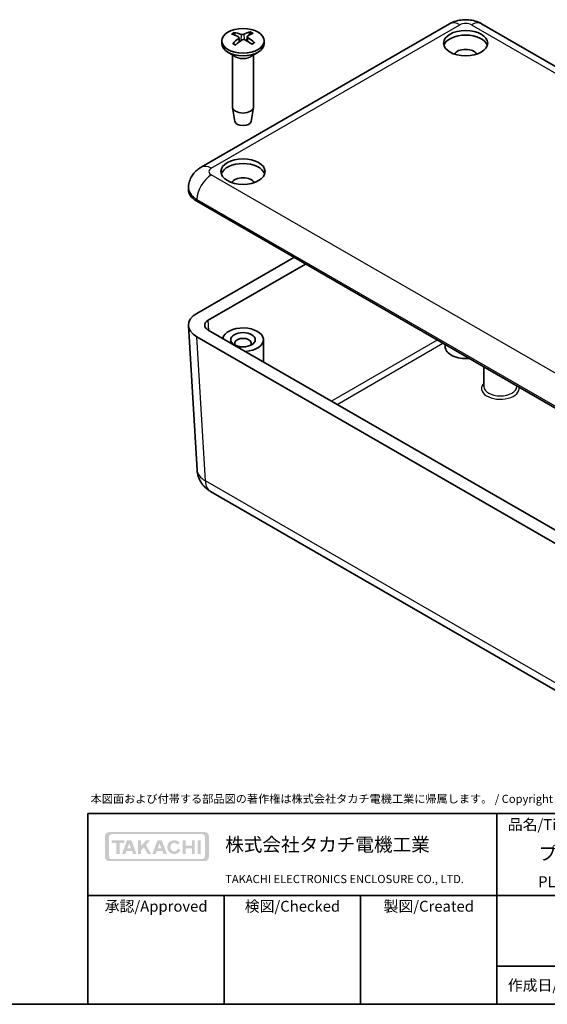
# Model space of a CAD drawing. Units: millimetres. Extents: x 10 to 1473, y 5 to 286.
# Drawn here: x 141 to 206, y 5 to 126 of the extents above; entities that cross this region are included whole.
import ezdxf
from ezdxf.enums import TextEntityAlignment as Align

# ---------------------------------------------------------------- set-up
doc = ezdxf.new("R2010")
doc.units = ezdxf.units.MM
doc.header["$LTSCALE"] = 0.6666666666666666
doc.linetypes.add('CHAIN', pattern=[0.35429999999999995, 0.2362, -0.0295, 0.0591, -0.0295])
for name, color, linetype, lineweight in [('Border (ISO)', 7, 'Continuous', 35), ('Hatch (ISO)', 1, 'Continuous', 18), ('Title (ISO)', 7, 'Continuous', 35), ('Visible (ISO)', 7, 'Continuous', 35), ('Visible Narrow (ISO)', 7, 'Continuous', 25)]:
    doc.layers.add(name, color=color, linetype=linetype, lineweight=lineweight)
doc.styles.add('Note Text (TK)', font='txt')
doc.styles.add('takachi1', font='txt', dxfattribs={"height": 2.5})
doc.styles.add('文字スタイル67', font='arial.ttf')

# ---------------------------------------------------------------- blocks, each defined once
blk = doc.blocks.new('図面枠 tk図枠')
at = {"layer": 'Border (ISO)'}
blk.add_line((14.50000000000001, 8.000000000000007), (405.4999999999999, 8.000000000000007), dxfattribs=at)
blk = doc.blocks.new('表題欄 tk表題欄')
at = {"layer": 'Hatch (ISO)'}
h = blk.add_hatch(color=256, dxfattribs=at)
edge = h.paths.add_edge_path(flags=0)
edge.add_arc((95.57537688673352, 236.2990653650367), 0.5958259999999996, 269.9999999999897, 360)
edge.add_line((96.17120288673351, 236.2990653650368), (96.17120288673348, 239.7107813650365))
edge.add_arc((95.5753768867335, 239.7107813650366), 0.5958259999999996, 0, 90.0000000000068)
edge.add_line((95.57537688673342, 240.3066073650366), (79.13710888673356, 240.3066073650366))
edge.add_arc((79.13710888673353, 239.7107813650366), 0.5958259999999996, 89.99999999999744, 180)
edge.add_line((78.54128288673353, 239.7107813650365), (78.54128288673331, 236.2990653650368))
edge.add_arc((79.13710888673332, 236.2990653650365), 0.5958259999999996, 180, 270.0000000000231)
edge.add_line((79.13710888673356, 235.7032393650365), (95.57537688673342, 235.7032393650367))
edge = h.paths.add_edge_path()
edge.add_line((77.83935088673357, 239.9556413650366), (77.83935088673357, 236.0542053650368))
edge.add_arc((78.54128288673346, 236.0542053650367), 0.7019319999998935, 180, 270.0000000000087)
edge.add_line((78.54128288673357, 235.3522733650368), (96.17120288673352, 235.3522733650368))
edge.add_arc((96.17120288673351, 236.0542053650367), 0.7019319999998921, 270, 360)
edge.add_line((96.8731348867334, 236.0542053650368), (96.87313488673352, 239.9556413650366))
edge.add_arc((96.1712028867336, 239.9556413650367), 0.7019319999998921, 0, 90.00000000000873)
edge.add_line((96.17120288673348, 240.6575733650367), (78.54128288673357, 240.6575733650366))
edge.add_arc((78.54128288673357, 239.9556413650366), 0.7019319999999984, 90, 180)
for points in [[(79.07181288673355, 239.1476033650369), (79.07181288673355, 238.6578833650367), (79.92066088673353, 238.6578833650367), (79.92066088673353, 236.6581933650368), (80.50832488673353, 236.6581933650368), (80.50832488673353, 238.6578833650367), (81.35717288673355, 238.6578833650367), (81.35717288673355, 239.1476033650369)], [(85.68407849525303, 236.6581933650368), (84.9434673993943, 237.8918698287545), (84.41792288673358, 237.3246628822781), (84.41792288673358, 236.6581933650368), (83.89555488673355, 236.6581933650368), (83.89555488673355, 239.1476033650369), (84.41792288673358, 239.1476033650369), (84.41792288673358, 238.0993979968839), (85.38913556809511, 239.1476033650369), (86.10696490847272, 239.1476033650369), (85.31925422435492, 238.2974470774499), (86.30334488673353, 236.6581933650368)], [(92.09142939614459, 239.1476033650369), (92.09142939614459, 236.6581933650368), (92.60971639614465, 236.6581933650368), (92.60971639614465, 237.6580383650368), (93.76872039614462, 237.6580383650368), (93.76872039614462, 236.6581933650368), (94.28700739614459, 236.6581933650368), (94.28700739614459, 239.1476033650369), (93.76872039614462, 239.1476033650369), (93.76872039614462, 238.1477583650367), (92.60971639614465, 238.1477583650367), (92.60971639614465, 239.1476033650369)], [(94.84202339614467, 239.1476033650369), (94.84202339614467, 236.6581933650368), (95.36439139614473, 236.6581933650368), (95.36439139614473, 239.1476033650369)]]:
    blk.add_hatch(color=256, dxfattribs=at).paths.add_polyline_path(points)
h = blk.add_hatch(color=256, dxfattribs=at)
h.paths.add_polyline_path([(82.59020695886475, 237.7110913650368), (81.95242681460243, 237.7110913650368), (82.27131688673356, 238.5794973650367)], flags=0)
h.paths.add_polyline_path([(82.77903014574996, 237.1968853650368), (81.76360362771717, 237.1968853650368), (81.56578886050404, 236.6581933650368), (80.94907288673355, 236.6581933650368), (81.86321688673357, 239.1476033650369), (82.67941688673353, 239.1476033650369), (83.59356088673351, 236.6581933650368), (82.97684491296302, 236.6581933650368)])
h = blk.add_hatch(color=256, dxfattribs=at)
h.paths.add_polyline_path([(87.52707281460246, 237.7110913650368), (88.16485295886469, 237.7110913650368), (87.84596288673359, 238.5794973650367)], flags=0)
h.paths.add_polyline_path([(87.14043486050403, 236.6581933650368), (87.3382496277172, 237.1968853650368), (88.35367614574989, 237.1968853650368), (88.551490912963, 236.6581933650368), (89.16820688673343, 236.6581933650368), (88.25406288673352, 239.1476033650369), (87.43786288673356, 239.1476033650369), (86.52371888673358, 236.6581933650368)])
h = blk.add_hatch(color=256, dxfattribs=at)
edge = h.paths.add_edge_path()
edge.add_arc((90.52309888673334, 237.9028983650369), 1.273272000000011, 38.55054079078439, 336.5820184016556)
edge.add_line((91.69149139614446, 237.3968543650369), (91.17255542714857, 237.6216113977801))
edge.add_ellipse((90.52309888673352, 237.9028983650369), major_axis=(0, -0.7998759999999119), ratio=0.8673469387756529, start_angle=128.5505407907963, end_angle=426.582018401653, ccw=False)
edge.add_line((91.09381514418376, 238.3576891122095), (91.51887237036831, 238.6964075050431))
at = {"layer": 'Title (ISO)'}
for p, q in [((74.70882392282105, 244.052739026017), (255.7088239228211, 244.052739026017)), ((74.70882392282105, 209.052739026017), (74.70882392282105, 244.052739026017)), ((149.7088239228211, 244.052739026017), (149.7088239228211, 209.052739026017)), ((230.7088239228211, 244.052739026017), (230.7088239228211, 209.052739026017)), ((255.7088239228211, 244.052739026017), (255.7088239228211, 209.052739026017)), ((243.2088239228211, 239.552739026017), (251.2088239228211, 240.5527390260171)), ((251.2088239228211, 234.552739026017), (251.2088239228211, 240.5527390260171)), ((243.2088239228211, 239.552739026017), (243.2088239228211, 235.552739026017)), ((243.2088239228211, 235.552739026017), (251.2088239228211, 234.552739026017)), ((230.7088239228211, 231.052739026017), (255.7088239228211, 231.052739026017)), ((74.70882392282105, 229.052739026017), (230.7088239228211, 229.052739026017)), ((99.70882392282108, 229.052739026017), (99.70882392282108, 209.052739026017)), ((124.708823922821, 229.052739026017), (124.708823922821, 209.052739026017)), ((230.7088239228211, 220.052739026017), (255.7088239228211, 220.052739026017)), ((149.7088239228211, 216.052739026017), (230.7088239228211, 216.052739026017)), ((255.7088239228211, 209.052739026017), (74.70882392282105, 209.052739026017))]:
    blk.add_line(p, q, dxfattribs=at)
at = {"layer": 'Title (ISO)', "color": 4, "linetype": 'CHAIN', "lineweight": 18, "ltscale": 8.889559745788574}
blk.add_line((238.2088239228211, 241.552739026017), (238.2088239228211, 233.552739026017), dxfattribs=at)
at = {"layer": 'Title (ISO)', "color": 4, "linetype": 'CHAIN', "lineweight": 18, "ltscale": 20.00163269042969}
blk.add_line((252.2088239228211, 237.552739026017), (234.2088239228211, 237.552739026017), dxfattribs=at)
at = {"layer": 'Title (ISO)'}
for radius in [3, 2]:
    blk.add_circle((238.2088239228211, 237.552739026017), radius, dxfattribs=at)
at = {"layer": 'Title (ISO)', "color": 1, "char_height": 2.000000029802322, "line_spacing_factor": 1.5, "style": 'Note Text (TK)'}
for s, insert, attachment_point in [('\\fＭＳ Ｐゴシック|b0|i0;\\H2.0000;品名/Title', (151.708823922821, 242.052739026017), 4), ('\\fＭＳ Ｐゴシック|b0|i0;\\H2.0000;尺度/Scale', (232.7088239228211, 229.052739026017), 4), ('\\fＭＳ Ｐゴシック|b0|i0;\\H2.0000;承認/Approved', (87.20882392282108, 227.052739026017), 5), ('\\fＭＳ Ｐゴシック|b0|i0;\\H2.0000;検図/Checked', (112.208823922821, 227.052739026017), 5), ('\\fＭＳ Ｐゴシック|b0|i0;\\H2.0000;製図/Created', (137.2088239228211, 227.052739026017), 5), ('\\fＭＳ Ｐゴシック|b0|i0;\\H2.0000;作成日/Date', (151.708823922821, 212.552739026017), 4)]:
    blk.add_mtext(s, dxfattribs=dict(at, insert=insert, attachment_point=attachment_point))
at = {"layer": 'Title (ISO)', "color": 7, "line_spacing_factor": 1.5, "style": 'Note Text (TK)'}
for s, insert, char_height, attachment_point in [('株式会社タカチ電機工業', (99.87313488673345, 238.052739026017), 2.5, 4), ('\\fArial|b0|i0;\\H1.4986;TAKACHI ELECTRONICS ENCLOSURE CO., LTD.', (99.87313488673342, 232.052739026017), 1.49859994649887, 4), ('\\fＭＳ Ｐゴシック|b0|i0;\\H2.0000;/', (243.2088239228211, 214.552739026017), 2.000000029802322, 5)]:
    blk.add_mtext(s, dxfattribs=dict(at, insert=insert, char_height=char_height, attachment_point=attachment_point))
at = {"layer": 'Title (ISO)', "color": 7}
for tag, p, height, style in [('<品名>_001', (157.3395057354996, 235.5044435297737), 2.5, 'Note Text (TK)'), ('<Title>_001', (157.2777188673935, 230.5513747487906), 2.000000029802322, '文字スタイル67'), ('<尺度>_001', (240.0412101876103, 222.302739026017), 2.5, 'Note Text (TK)'), ('<ページ_No.>_001', (238.0980284456275, 213.302739026017), 2.5, 'Note Text (TK)'), ('<総ページ数>_001', (246.7855284409709, 213.302739026017), 2.5, 'Note Text (TK)'), ('作成日_001', (175.5610963783169, 211.2601253517655), 2.5, 'Note Text (TK)')]:
    blk.add_attdef(tag, p, '', height=height, dxfattribs=dict(at, style=style))
at = {"layer": 'Title (ISO)', "color": 7, "style": 'Note Text (TK)'}
blk.add_attdef('<承認>', text='', height=2.5, dxfattribs=at).set_placement((87.20882392282108, 217.052739026017), align=Align.MIDDLE_CENTER)

msp = doc.modelspace()

# ---------------------------------------------------------------- linework, layer by layer
at = {"layer": 'Visible (ISO)'}
for p, q in [((163.4925819463749, 107.7693364628131), (193.8870028883875, 125.3175635755468)), ((197.8003549500691, 125.3175635755468), (242.3369115158126, 99.60437065353584)), ((166.0200678435462, 123.2408477952189), (166.0200678435462, 122.9142491628478)), ((168.1141246072606, 123.6794817530842), (168.1749503357354, 123.1129069436935)), ((169.1259839873497, 123.7516500295568), (169.0718451151423, 123.2473614337498)), ((171.2200678435462, 123.2408477952189), (171.2200678435462, 122.9142491628478)), ((167.680118349885, 121.3340381456257), (166.7815902124612, 121.8528036076418)), ((169.5600173372074, 121.3340381456257), (170.4585454746312, 121.8528036076418)), ((167.3200678435462, 121.5419134023823), (167.3200678435462, 115.1575316440345)), ((169.9200678435462, 121.5419134023823), (169.9200678435462, 115.1575316440345)), ((167.6200381912435, 113.3852529136504), (167.3264971490253, 115.0829777300378)), ((169.6200974958489, 113.3852529136504), (169.9136385380671, 115.0829777300379)), ((161.9389684221818, 105.1034106210823), (161.954931685442, 105.3673336237702)), ((162.9617059678438, 103.6049754523053), (207.5124484350163, 77.8835922962856)), ((174.8426075179878, 96.74553374411424), (162.9617059678438, 89.88609203592316)), ((164.3767810309084, 89.07009284265155), (176.2568210803609, 95.9290371631865)), ((161.9389684221818, 88.3876568671462), (163.0080584911067, 70.71223195339728)), ((162.9617059678438, 87.0300948594725), (207.5124484350163, 61.30871170345275)), ((208.925800496698, 62.12570567203658), (164.3767810309084, 87.8460940527441)), ((171.1200678435462, 83.95285559624482), (171.1200678435462, 86.66180096965684)), ((193.3436789192283, 85.80447955968272), (193.3436789192283, 86.06393519031155)), ((198.0863196063476, 80.94632490316278), (198.0863196063476, 83.32577031293357)), ((202.0863196063476, 80.94632490316275), (202.0863196063476, 81.01636923617502)), ((164.6486912950937, 68.1013409480805), (208.1324765275388, 42.99596583874441))]:
    msp.add_line(p, q, dxfattribs=at)
for centre, major_axis in [((168.6200678435462, 123.2408477952189), (2.600000000000004, -1.531e-13)), ((195.8436789192283, 122.9550739918942), (-2.699999999999998, -2e-16)), ((168.6200678435462, 107.2375148090355), (-2.699999999999998, -2e-16)), ((168.6200678435462, 86.66180096965684), (-1.499999999999998, -8.96e-14))]:
    msp.add_ellipse(centre, major_axis=major_axis, ratio=0.577350269189626, dxfattribs=at)
for centre, major_axis, ratio, start_param, end_param in [((168.4916728675455, 118.7447791094183), (-3.197787856687261, 5.072446540161417), 0.6939752004932658, 5.5629549462863, 5.756224240220311), ((168.7744022286933, 118.7584998997997), (-2.39448813001361, -5.497452835122455), 0.6019276204219548, 3.584436828844172, 3.77770612277823), ((168.4538869558519, 118.9148525636195), (2.834168419521057, 5.284226570555067), 0.4469831159312349, 0.4859706454591333, 0.6792399393931552), ((168.6200678435462, 122.9142491628478), (2.600000000000004, -1.1e-15), 0.5773502691896262, 3.141592653589797, 6.28318530717959), ((168.7624836251799, 118.9298286884727), (3.538652574516423, -4.840815947341885), 0.5474522589816755, 2.378304710218266, 2.571574004152342), ((168.7862487312405, 118.7665948157062), (-2.010052046402392, -5.649358534375863), 0.5476218990047972, 3.914558436967251, 4.107827730901321), ((168.4657334583991, 118.9229474795259), (3.196122843800691, 5.073495821079141), 0.5012888373483911, 0.888943159587253, 1.082212453521266), ((167.8712555138271, 123.6457772866318), (-0.2423775417691761, -0.0374603399751532), 0.5767967809456775, 2.402253534568146, 3.870818189685569), ((168.557125277312, 124.1144441943265), (0.2433220097964652, 0.002700748506852), 0.4750162990625729, 4.05669990583681, 5.525264560954214), ((168.6830104097804, 123.2497901940548), (-0.2433110118319852, 0.0038924407650139), 0.6796086121069641, 4.072844106216926, 5.541408761334412), ((168.7484628195468, 118.9366682699073), (3.920500542739519, -4.5370956099196), 0.5933364174197023, 1.962020101467569, 2.155289395401624), ((169.3688801732653, 123.7184571017494), (0.24248288733942, -0.0364046225465681), 0.5601156673577286, 2.575058894382696, 4.043623549500185), ((168.4776520619125, 118.7516186908529), (-2.767800311410249, 5.319289662664455), 0.648091042055243, 5.248719413450473, 5.441988707384487), ((195.8436789192283, 122.3835263852448), (2.699999999999998, 0), 0.577350269189626, 0.1843666767592471, 2.957225976830561), ((195.8436789192283, 121.3629056590851), (1.449999999999997, 0), 0.5773502691896258, 0.3070905538204676, 2.834502099769325), ((168.6200678435462, 115.1575316440345), (1.300000000000003, 5e-16), 0.5773502691896262, 3.141592653589794, 6.283185307179587), ((168.6200678435462, 113.4428888240862), (-1.005000000000004, -8e-16), 0.5773502691896261, 0.0994957437244036, 3.042096909865387), ((168.6200678435462, 106.6659672023861), (2.699999999999997, 3e-16), 0.5773502691896258, 0.1843666767592394, 2.957225976830553), ((168.6200678435462, 105.6453464762264), (1.449999999999997, 0), 0.5773502691896258, 0.3070905538204676, 2.834502099769311), ((165.4411044185567, 105.0329740405306), (-3.504265511270005, 3.4e-15), 0.5766474987882249, 6.248321177179849, 7.067974482991429), ((165.4411044185567, 88.45809344769783), (-3.504265511270007, 9e-16), 0.5766474987882252, 5.498396131367755, 7.067974482991426), ((165.4393803669281, 88.4580934476978), (-1.501828076258574, 4e-16), 0.576647498788225, 5.498396131367751, 7.067974482991423), ((168.6200678435462, 86.66180096965684), (-2.499999999999999, 2e-16), 0.5773502691896258, 1.687451786989973, 6.166529846984514), ((168.6200678435462, 86.25355267919298), (-0.9999999999999984, 0), 0.577350269189626, 2.582602787564809, 6.842175173204569), ((195.8436789192283, 85.80447955968272), (-2.500000000000001, 0), 0.5773502691896258, 0, 1.737465799520075)]:
    msp.add_ellipse(centre, major_axis=major_axis, ratio=ratio, start_param=start_param, end_param=end_param, dxfattribs=at)
for points, knots in [([(193.8870028883874, 125.3175635755468), (194.1572360065893, 125.4735827390846), (194.4229138821016, 125.5800597128089), (194.9456224457236, 125.7338756819889), (195.2031786056498, 125.7805984291817), (195.7160401656314, 125.8275163240262), (195.9713176728251, 125.8275163240262), (196.4841792328068, 125.7805984291817), (196.741735392733, 125.7338756819889), (197.264443956355, 125.5800597128089), (197.5301218318673, 125.4735827390846), (197.8003549500691, 125.3175635755468)], [-0.7847891758118398, -0.7847891758118398, -0.7847891758118398, -0.7847891758118398, -0.4708735054871054, -0.4708735054871054, -0.1569578351623708, -0.1569578351623708, 0.1569578351623637, 0.1569578351623637, 0.4708735054870982, 0.4708735054870982, 0.7847891758118327, 0.7847891758118327, 0.7847891758118327, 0.7847891758118327]), ([(167.4980151064612, 124.2451426769243), (167.5051795753694, 124.2441677845742), (167.5129411766118, 124.2418233687649), (167.529306855198, 124.2345230748384), (167.5404143732377, 124.2271079353539), (167.5574640925952, 124.2114417282707), (167.5664439068358, 124.2004681300205), (167.5776243367669, 124.182081745107), (167.5823206969938, 124.1720537529227), (167.5853574643543, 124.1627177298638)], [0.0118419235258098, 0.0118419235258098, 0.0118419235258098, 0.0118419235258098, 0.0144214474114773, 0.0144214474114773, 0.0180463290480594, 0.0180463290480594, 0.0216199422312016, 0.0216199422312016, 0.0245028917700755, 0.0245028917700755, 0.0245028917700755, 0.0245028917700755]), ([(169.4459968847891, 124.2530141297834), (169.4484320423183, 124.2626157040891), (169.4522904718173, 124.2730588582364), (169.4615911059953, 124.2924391844451), (169.4691406574938, 124.3042149489844), (169.4835831462263, 124.3214094656288), (169.493050624879, 124.329823104935), (169.5070758893975, 124.3385982642881), (169.5137509589645, 124.3416432883865), (169.5199374182058, 124.3432660981859)], [0.0329150768360154, 0.0329150768360154, 0.0329150768360154, 0.0329150768360154, 0.0357980263748801, 0.0357980263748801, 0.0393716395580223, 0.0393716395580223, 0.0429965211946043, 0.0429965211946043, 0.045576045080272, 0.045576045080272, 0.045576045080272, 0.045576045080272]), ([(167.3834078695376, 122.8833392582334), (167.3886643625895, 122.8895356116146), (167.3945207578297, 122.8950535497403), (167.4071652378206, 122.9045022786775), (167.416056144236, 122.9086332349356), (167.4302414754921, 122.9110005927323), (167.4380545734828, 122.9097223868792), (167.4441951090703, 122.9061690149192), (167.444623249298, 122.9059042681607), (167.445050495031, 122.9056232293081)], [0.0118419235258097, 0.0118419235258097, 0.0118419235258097, 0.0118419235258097, 0.0144214474114773, 0.0144214474114773, 0.0180463290480594, 0.0180463290480594, 0.0216199422312016, 0.0216199422312016, 0.0218876874451728, 0.0218876874451728, 0.0218876874451728, 0.0218876874451728]), ([(167.7553270084778, 122.7514848166704), (167.7386316420092, 122.7577815497929), (167.7221626959893, 122.7642556705305), (167.6818782910094, 122.7807501372875), (167.6583494969865, 122.7909753066219), (167.6124255945427, 122.8121327075742), (167.5900305065145, 122.8230649401361), (167.5464510970189, 122.8455875679274), (167.5252667996674, 122.8571779621715), (167.4841809528492, 122.8809638078557), (167.4642794319883, 122.8931592547461), (167.4450523319359, 122.9056286125266)], [4.589506820116674, 4.589506820116674, 4.589506820116674, 4.589506820116674, 4.627716165277997, 4.627716165277997, 4.684348922735761, 4.684348922735761, 4.740981680193526, 4.740981680193526, 4.79761443765129, 4.79761443765129, 4.854247195109056, 4.854247195109056, 4.854247195109056, 4.854247195109056]), ([(169.9477092535393, 123.0230729176793), (169.9326916768049, 123.0092225860476), (169.9169202922777, 122.9955515640191), (169.8839127138654, 122.9686357846142), (169.8666765620254, 122.9553910606039), (169.8307914973008, 122.929392868844), (169.8121426230997, 122.9166394208012), (169.773492097501, 122.8916852376956), (169.7534904798954, 122.8794845130011), (169.721479292536, 122.8610393401054), (169.7099178411441, 122.8545822452035), (169.6981674949536, 122.8482221306109)], [2.999376374405111, 2.999376374405111, 2.999376374405111, 2.999376374405111, 3.056142242702473, 3.056142242702473, 3.112908110999834, 3.112908110999834, 3.169673979297196, 3.169673979297196, 3.226439847594557, 3.226439847594557, 3.257694261883465, 3.257694261883465, 3.257694261883465, 3.257694261883465]), ([(169.9477325446881, 123.0230291736388), (169.9499667814532, 123.0250995261739), (169.9523372682099, 123.0268792832281), (169.9613796526988, 123.0321787682593), (169.9705821434583, 123.0342827366915), (169.9874145845239, 123.033420664198), (169.998034943362, 123.0302365851215), (170.013233965206, 123.0221390948763), (170.0203038495991, 123.0172484661059), (170.0266825685924, 123.0116167668691)], [0.0345236155126207, 0.0345236155126207, 0.0345236155126207, 0.0345236155126207, 0.0357980263748801, 0.0357980263748801, 0.0393716395580223, 0.0393716395580223, 0.0429965211946043, 0.0429965211946043, 0.0455760450802719, 0.0455760450802719, 0.0455760450802719, 0.0455760450802719]), ([(161.954931685442, 105.3673336237702), (161.9697306730766, 105.6120074845958), (162.0169071241538, 105.8520530015037), (162.1605280853721, 106.2949721841701), (162.2563506547115, 106.4977627680564), (162.4733051752923, 106.8573305575895), (162.5941958188933, 107.0144702725538), (162.844453376522, 107.2884331601158), (162.9738903922918, 107.4055131019161), (163.2333405726494, 107.6086516640937), (163.3634679181788, 107.694792443878), (163.4925819463749, 107.7693364628131)], [0.0348641299997479, 0.0348641299997479, 0.0348641299997479, 0.0348641299997479, 0.1848491391621654, 0.1848491391621654, 0.3348341483245829, 0.3348341483245829, 0.4848191574870004, 0.4848191574870004, 0.634804166649418, 0.634804166649418, 0.7847891758118355, 0.7847891758118355, 0.7847891758118355, 0.7847891758118355]), ([(163.0080584911067, 70.71223195339728), (163.0245959141475, 70.43881628176943), (163.0773553147423, 70.17090153704889), (163.236820198564, 69.6791205643611), (163.3427794613464, 69.45535369997822), (163.5800962763859, 69.0620386292695), (163.7111644534929, 68.8920550902081), (163.9788136427265, 68.59905317078208), (164.1154790521065, 68.47572636614724), (164.3852614425218, 68.26449811872708), (164.5185157908158, 68.17649781051723), (164.6486912950937, 68.1013409480805)], [0.0348641299997499, 0.0348641299997499, 0.0348641299997499, 0.0348641299997499, 0.1848491391621674, 0.1848491391621674, 0.3348341483245849, 0.3348341483245849, 0.4848191574870025, 0.4848191574870025, 0.63480416664942, 0.63480416664942, 0.7847891758118374, 0.7847891758118374, 0.7847891758118374, 0.7847891758118374])]:
    msp.add_open_spline(points, degree=3, knots=knots, dxfattribs=at)
for points, weights in [([(167.6655289758965, 123.9162451070242), (167.6270433067251, 124.0345617207245), (167.5853574643544, 124.1627177298638)], [1.190883393008179, 1.175462486035133, 1.158392352181848]), ([(169.4459968847891, 124.2530141297833), (169.4042033212663, 124.0882264308974), (169.3663829829551, 123.9391064557136)], [1.158392352333543, 1.179813704097576, 1.198637886347231])]:
    msp.add_rational_spline(points, weights, degree=2, dxfattribs=at)
at = {"layer": 'Visible Narrow (ISO)'}
for p, q in [((164.7425819463749, 107.6455144056713), (195.1370028883875, 125.193741518405)), ((196.5503549500691, 125.193741518405), (241.0869115158126, 99.48054859639404)), ((168.0649104709478, 123.5792583132358), (168.1074969549282, 123.0580123885043)), ((168.409787355261, 124.0211840682649), (168.3621815450478, 123.2589346308365)), ((168.7347238771412, 124.0369531623762), (168.7828816305456, 123.399746283352)), ((169.2025380883347, 123.6344671178923), (169.1715845130794, 123.1891282459153)), ((209.2791385121183, 81.1163222903887), (164.7425819463749, 106.8295152123997)), ((162.9617059678438, 103.6049754523053), (162.9758918692728, 103.8395130678251)), ((162.9758918692728, 103.8395130678251), (207.5124484350163, 78.12632014581408)), ((164.4534928800443, 87.80180444599542), (164.3767810309084, 89.07009284265155)), ((164.0286632025712, 69.38993241032532), (162.9617059678438, 87.0300948594725)), ((192.3691796675416, 86.62656259559795), (179.4291255718278, 79.15561888010927)), ((180.1236781424523, 78.75461876649285), (193.0637322381661, 86.22556248198153)), ((207.5124484350163, 44.28455730098922), (164.0286632025712, 69.38993241032532))]:
    msp.add_line(p, q, dxfattribs=at)
for centre, major_axis, ratio, start_param, end_param in [((195.1370028883875, 123.1525000660857), (-1.249999999999999, 2.165063509461098), 0.5773502691896257, 5.497787143782138, 6.283185307179587), ((195.8436789192283, 124.7847468432772), (0.9999999999999998, -1e-15), 0.5780538960696172, 0.7860071509830684, 2.355585502606746), ((196.5503549500691, 123.1525000660857), (1.249999999999975, 2.165063509461108), 0.5773502691896308, 0, 0.7853981633974448), ((168.6200678435462, 123.5311567080344), (-1.669829403296898, -1.1e-15), 0.577350269189626, 5.449236435337874, 5.714055643761172), ((168.6200678435462, 123.4908443800797), (1.557198434130332, -9.14e-14), 0.577350269189626, 2.297579628847334, 2.519740697144792), ((168.6200678435462, 123.4908443800797), (1.557198434130364, 1.3e-15), 0.577350269189626, 0.7811465035774852, 1.011730816277495), ((168.6200678435462, 123.5311567080344), (-1.669829403296884, -1.01e-13), 0.577350269189626, 3.878440108542704, 4.143259316966076), ((168.6200678435462, 123.5311567080344), (1.669829403296882, 1.2e-15), 0.577350269189626, 5.449236435337863, 5.714055643761164), ((168.6200678435462, 123.5311567080344), (1.669829403296884, 1.005e-13), 0.5773502691896261, 3.878440108542704, 4.143259316966076), ((168.6200678435462, 121.8189832118967), (1.300000000000003, 7.86e-14), 0.577350269189626, 3.673877252329955, 5.750900708438714), ((168.6200678435462, 121.8767182388156), (-1.329289321881348, 7.85e-14), 0.577350269189626, 0.7853981633977014, 2.356194490192585), ((164.7425819463749, 105.604272953352), (-1.249999999999999, 2.165063509461109), 0.5773502691896255, 5.497787143782144, 6.283185307179589), ((165.4509815037214, 107.2375148090355), (-1.001218717505716, 1e-15), 0.576647498788225, 5.498396131367768, 7.067974482991455), ((164.7425819463748, 104.7882737600804), (1.250000000000129, 2.165063509461014), 0.5773502691896232, 0.7853981633976784, 2.321287905152679), ((165.4509815037214, 105.1962733567162), (-3.497091196092485, 0.1509654733588292), 0.5769345327210738, 6.273221641066651, 7.09287494687824), ((200.0863196063476, 80.70137592888443), (-2.300000000000002, 1e-16), 0.5773502691896258, 5.76671016633271, 9.538225227670882), ((200.0863196063476, 80.94632490316278), (1.999999999999999, -5e-16), 0.5773502691896258, 3.141592653589794, 6.283185307179587), ((166.5028910737669, 70.90341695775173), (-3.495396232994204, -0.1811473434023949), 0.5768197277629671, 0.0049796057460849, 0.7549046515581717), ((166.1486912950937, 70.69941715943384), (-1.500000000000007, -2.598076211353316), 0.577350269189626, 5.532693728822041, 6.283185307179589)]:
    msp.add_ellipse(centre, major_axis=major_axis, ratio=ratio, start_param=start_param, end_param=end_param, dxfattribs=at)

# ---------------------------------------------------------------- block references
at = {"xscale": 0.6666666666666666, "yscale": 0.6666666666666666, "zscale": 0.6666666666666666}
msp.add_blockref('図面枠 tk図枠', (0, 0), dxfattribs=at)
ref = msp.add_blockref('表題欄 tk表題欄', (99.86078405145258, -134.035159350678), dxfattribs=dict(xscale=0.6666666666666666, yscale=0.6666666666666666, zscale=0.6666666666666666))
ref.add_attrib('<品名>_001', 'プラスチックケース', (204.753787875119, 22.96780300250447), dxfattribs={"layer": 'Title (ISO)', "color": 7, "height": 1.666666666666666, "style": 'Note Text (TK)'})
ref.add_attrib('<尺度>_001', '1.5:1', (259.8882575098594, 14.16666666666669), dxfattribs={"layer": 'Title (ISO)', "color": 7, "height": 1.666666666666666, "style": 'Note Text (TK)'})
ref.add_attrib('作成日_001', '2023/05/02', (216.9204543642699, 6.804924217165657), dxfattribs={"layer": 'Title (ISO)', "color": 7, "height": 1.666666666666666, "style": 'Note Text (TK)'})
ref.add_attrib('<Title>_001', 'PLASTIC ENCLOSURE', (204.7125966297149, 19.6657571485157), dxfattribs={"layer": 'Title (ISO)', "color": 7, "height": 1.333333353201548, "style": '文字スタイル67'})
ref.add_attrib('<ページ_No.>_001', '1', (258.5928030152042, 8.166666666666679), dxfattribs={"layer": 'Title (ISO)', "color": 7, "height": 1.666666666666666, "style": 'Note Text (TK)'})
ref.add_attrib('<総ページ数>_001', '4', (264.3844696787666, 8.166666666666679), dxfattribs={"layer": 'Title (ISO)', "color": 7, "height": 1.666666666666666, "style": 'Note Text (TK)'})

# ---------------------------------------------------------------- texts
at = {"insert": (149.9948717691782, 30.97755374310009), "char_height": 1, "attachment_point": 1, "style": 'takachi1'}
msp.add_mtext_dynamic_manual_height_columns('{\\fMeiryo UI|b0|i0|c128|p50;本図面および付帯する部品図の著作権は株式会社タカチ電機工業に帰属します。 / Copyright (C)  TAKACHI ELECTRONICS ENCLOSURE CO., LTD. All Rights Reserved.}', width=111.6789912388121, gutter_width=18.75, heights=[0], dxfattribs=at)

doc.saveas('drawing.dxf')
